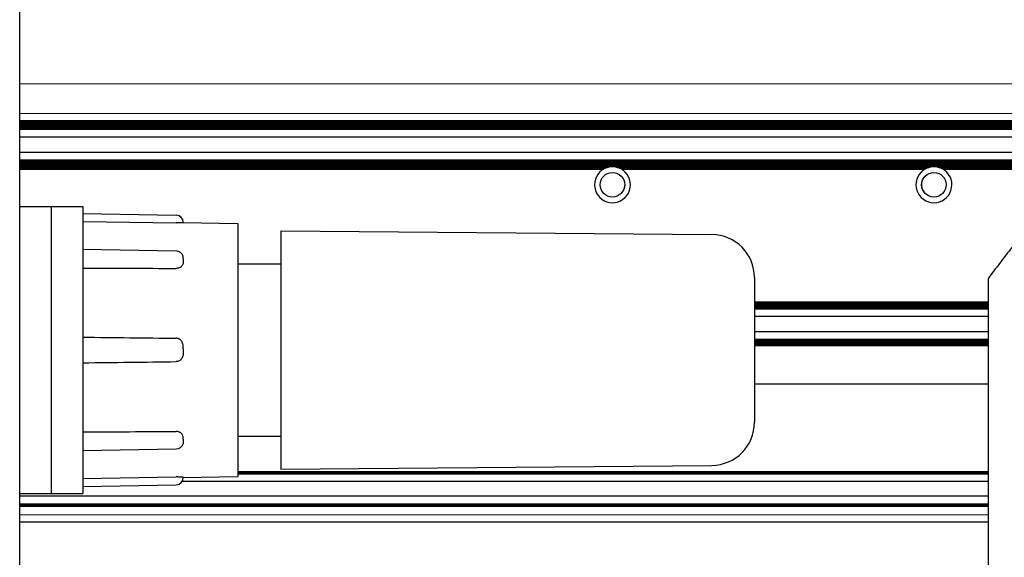
# Model space of a CAD drawing. Units: millimetres. Extents: x 0 to 420, y 0 to 297.
# Drawn here: x 311 to 328, y 210 to 219 of the extents above; entities that cross this region are included whole.
import ezdxf

# ---------------------------------------------------------------- set-up
doc = ezdxf.new("R2010")
doc.units = ezdxf.units.MM
for name, pattern in [('K5LT_AUXILIARY', [0]), ('K5LT_BASIC', [0]), ('K5LT_THIN', [0])]:
    doc.linetypes.add(name, pattern=pattern)
doc.layers.add('Системный слой', color=7, linetype='Continuous')

# ---------------------------------------------------------------- blocks, each defined once
blk = doc.blocks.new('U34')
at = {"layer": 'Системный слой', "color": 5, "linetype": 'K5LT_BASIC', "lineweight": 30, "true_color": 0x0000ff}
for p, q in [((311.231, 216.057), (311.231, 213.557)), ((311.231, 213.557), (311.231, 211.057))]:
    blk.add_line(p, q, dxfattribs=at)
blk = doc.blocks.new('U315')
at = {"layer": 'Системный слой', "color": 9, "linetype": 'K5LT_AUXILIARY', "lineweight": 18, "true_color": 0xdca5c1}
blk.add_line((370.056, 217.537), (310.681, 217.537), dxfattribs=at)
blk = doc.blocks.new('U316')
at = {"layer": 'Системный слой', "color": 9, "linetype": 'K5LT_AUXILIARY', "lineweight": 18, "true_color": 0xdca5c1}
blk.add_line((370.056, 217.459), (310.681, 217.459), dxfattribs=at)
blk = doc.blocks.new('U317')
at = {"layer": 'Системный слой', "color": 9, "linetype": 'K5LT_AUXILIARY', "lineweight": 18, "true_color": 0xdca5c1}
blk.add_line((327.556, 210.88), (310.681, 210.88), dxfattribs=at)
blk = doc.blocks.new('U318')
at = {"layer": 'Системный слой', "color": 9, "linetype": 'K5LT_AUXILIARY', "lineweight": 18, "true_color": 0xdca5c1}
blk.add_line((327.556, 214.37), (323.481, 214.37), dxfattribs=at)
blk = doc.blocks.new('U319')
at = {"layer": 'Системный слой', "color": 9, "linetype": 'K5LT_AUXILIARY', "lineweight": 18, "true_color": 0xdca5c1}
blk.add_line((370.056, 217.419), (310.681, 217.419), dxfattribs=at)
blk = doc.blocks.new('U320')
at = {"layer": 'Системный слой', "color": 9, "linetype": 'K5LT_AUXILIARY', "lineweight": 18, "true_color": 0xdca5c1}
blk.add_line((327.556, 213.733), (323.481, 213.733), dxfattribs=at)
blk = doc.blocks.new('U321')
at = {"layer": 'Системный слой', "color": 9, "linetype": 'K5LT_AUXILIARY', "lineweight": 18, "true_color": 0xdca5c1}
blk.add_line((329.407, 216.803), (310.681, 216.803), dxfattribs=at)
blk = doc.blocks.new('U322')
at = {"layer": 'Системный слой', "color": 9, "linetype": 'K5LT_AUXILIARY', "lineweight": 18, "true_color": 0xdca5c1}
blk.add_line((327.556, 210.684), (310.681, 210.684), dxfattribs=at)
blk = doc.blocks.new('U323')
at = {"layer": 'Системный слой', "color": 9, "linetype": 'K5LT_AUXILIARY', "lineweight": 18, "true_color": 0xdca5c1}
blk.add_line((370.056, 217.393), (310.681, 217.393), dxfattribs=at)
blk = doc.blocks.new('U324')
at = {"layer": 'Системный слой', "color": 9, "linetype": 'K5LT_AUXILIARY', "lineweight": 18, "true_color": 0xdca5c1}
blk.add_line((329.429, 216.816), (310.681, 216.816), dxfattribs=at)
blk = doc.blocks.new('U325')
at = {"layer": 'Системный слой', "color": 9, "linetype": 'K5LT_AUXILIARY', "lineweight": 18, "true_color": 0xdca5c1}
blk.add_line((327.556, 214.344), (323.481, 214.344), dxfattribs=at)
blk = doc.blocks.new('U326')
at = {"layer": 'Системный слой', "color": 9, "linetype": 'K5LT_AUXILIARY', "lineweight": 18, "true_color": 0xdca5c1}
blk.add_line((370.056, 217.55), (310.681, 217.55), dxfattribs=at)
blk = doc.blocks.new('U327')
at = {"layer": 'Системный слой', "color": 9, "linetype": 'K5LT_AUXILIARY', "lineweight": 18, "true_color": 0xdca5c1}
blk.add_line((327.556, 214.292), (323.481, 214.292), dxfattribs=at)
blk = doc.blocks.new('U328')
at = {"layer": 'Системный слой', "color": 9, "linetype": 'K5LT_AUXILIARY', "lineweight": 18, "true_color": 0xdca5c1}
blk.add_line((329.474, 216.842), (310.681, 216.842), dxfattribs=at)
blk = doc.blocks.new('U329')
at = {"layer": 'Системный слой', "color": 9, "linetype": 'K5LT_AUXILIARY', "lineweight": 18, "true_color": 0xdca5c1}
blk.add_line((329.386, 216.79), (310.681, 216.79), dxfattribs=at)
blk = doc.blocks.new('U330')
at = {"layer": 'Системный слой', "color": 9, "linetype": 'K5LT_AUXILIARY', "lineweight": 18, "true_color": 0xdca5c1}
blk.add_line((327.556, 213.68), (323.481, 213.68), dxfattribs=at)
blk = doc.blocks.new('U332')
at = {"layer": 'Системный слой', "color": 9, "linetype": 'K5LT_AUXILIARY', "lineweight": 18, "true_color": 0xdca5c1}
blk.add_line((370.056, 217.446), (310.681, 217.446), dxfattribs=at)
blk = doc.blocks.new('U333')
at = {"layer": 'Системный слой', "color": 9, "linetype": 'K5LT_AUXILIARY', "lineweight": 18, "true_color": 0xdca5c1}
blk.add_line((327.556, 214.331), (323.481, 214.331), dxfattribs=at)
blk = doc.blocks.new('U334')
at = {"layer": 'Системный слой', "color": 9, "linetype": 'K5LT_AUXILIARY', "lineweight": 18, "true_color": 0xdca5c1}
blk.add_line((329.451, 216.829), (310.681, 216.829), dxfattribs=at)
blk = doc.blocks.new('U335')
at = {"layer": 'Системный слой', "color": 9, "linetype": 'K5LT_AUXILIARY', "lineweight": 18, "true_color": 0xdca5c1}
blk.add_line((370.056, 217.472), (310.681, 217.472), dxfattribs=at)
blk = doc.blocks.new('U336')
at = {"layer": 'Системный слой', "color": 9, "linetype": 'K5LT_AUXILIARY', "lineweight": 18, "true_color": 0xdca5c1}
for p, q in [((320.89, 216.724), (310.681, 216.724)), ((326.49, 216.724), (321.122, 216.724)), ((329.287, 216.724), (326.722, 216.724))]:
    blk.add_line(p, q, dxfattribs=at)
blk = doc.blocks.new('U337')
at = {"layer": 'Системный слой', "color": 9, "linetype": 'K5LT_AUXILIARY', "lineweight": 18, "true_color": 0xdca5c1}
blk.add_line((327.556, 213.706), (323.481, 213.706), dxfattribs=at)
blk = doc.blocks.new('U338')
at = {"layer": 'Системный слой', "color": 9, "linetype": 'K5LT_AUXILIARY', "lineweight": 18, "true_color": 0xdca5c1}
blk.add_line((327.556, 214.266), (323.481, 214.266), dxfattribs=at)
blk = doc.blocks.new('U339')
at = {"layer": 'Системный слой', "color": 9, "linetype": 'K5LT_AUXILIARY', "lineweight": 18, "true_color": 0xdca5c1}
for p, q in [((320.839, 216.698), (310.681, 216.698)), ((326.439, 216.698), (321.173, 216.698)), ((329.25, 216.698), (326.773, 216.698))]:
    blk.add_line(p, q, dxfattribs=at)
blk = doc.blocks.new('U340')
at = {"layer": 'Системный слой', "color": 5, "linetype": 'K5LT_BASIC', "lineweight": 30, "true_color": 0x0000ff}
blk.add_line((329.825, 216.996), (310.681, 216.996), dxfattribs=at)
blk = doc.blocks.new('U341')
at = {"layer": 'Системный слой', "color": 9, "linetype": 'K5LT_AUXILIARY', "lineweight": 18, "true_color": 0xdca5c1}
blk.add_line((367.746, 217.676), (310.681, 217.676), dxfattribs=at)
blk = doc.blocks.new('U342')
at = {"layer": 'Системный слой', "color": 9, "linetype": 'K5LT_AUXILIARY', "lineweight": 18, "true_color": 0xdca5c1}
blk.add_line((327.556, 210.841), (310.681, 210.841), dxfattribs=at)
blk = doc.blocks.new('U343')
at = {"layer": 'Системный слой', "color": 9, "linetype": 'K5LT_AUXILIARY', "lineweight": 18, "true_color": 0xdca5c1}
blk.add_line((327.556, 214.396), (323.481, 214.396), dxfattribs=at)
blk = doc.blocks.new('U344')
at = {"layer": 'Системный слой', "color": 9, "linetype": 'K5LT_AUXILIARY', "lineweight": 18, "true_color": 0xdca5c1}
blk.add_line((329.345, 216.763), (310.681, 216.763), dxfattribs=at)
blk = doc.blocks.new('U345')
at = {"layer": 'Системный слой', "color": 9, "linetype": 'K5LT_AUXILIARY', "lineweight": 18, "true_color": 0xdca5c1}
blk.add_line((327.556, 213.641), (323.481, 213.641), dxfattribs=at)
blk = doc.blocks.new('U346')
at = {"layer": 'Системный слой', "color": 9, "linetype": 'K5LT_AUXILIARY', "lineweight": 18, "true_color": 0xdca5c1}
blk.add_line((370.056, 217.406), (310.681, 217.406), dxfattribs=at)
blk = doc.blocks.new('U347')
at = {"layer": 'Системный слой', "color": 9, "linetype": 'K5LT_AUXILIARY', "lineweight": 18, "true_color": 0xdca5c1}
blk.add_line((327.556, 214.357), (323.481, 214.357), dxfattribs=at)
blk = doc.blocks.new('U348')
at = {"layer": 'Системный слой', "color": 9, "linetype": 'K5LT_AUXILIARY', "lineweight": 18, "true_color": 0xdca5c1}
blk.add_line((327.556, 214.305), (323.481, 214.305), dxfattribs=at)
blk = doc.blocks.new('U349')
at = {"layer": 'Системный слой', "color": 5, "linetype": 'K5LT_BASIC', "lineweight": 30, "true_color": 0x0000ff}
blk.add_line((327.556, 210.559), (310.681, 210.559), dxfattribs=at)
blk = doc.blocks.new('U350')
at = {"layer": 'Системный слой', "color": 9, "linetype": 'K5LT_AUXILIARY', "lineweight": 18, "true_color": 0xdca5c1}
blk.add_line((370.056, 217.498), (310.681, 217.498), dxfattribs=at)
blk = doc.blocks.new('U351')
at = {"layer": 'Системный слой', "color": 9, "linetype": 'K5LT_AUXILIARY', "lineweight": 18, "true_color": 0xdca5c1}
for p, q in [((320.931, 216.737), (310.681, 216.737)), ((326.531, 216.737), (321.081, 216.737)), ((329.306, 216.737), (326.681, 216.737))]:
    blk.add_line(p, q, dxfattribs=at)
blk = doc.blocks.new('U352')
at = {"layer": 'Системный слой', "color": 9, "linetype": 'K5LT_AUXILIARY', "lineweight": 18, "true_color": 0xdca5c1}
blk.add_line((370.056, 217.432), (310.681, 217.432), dxfattribs=at)
blk = doc.blocks.new('U353')
at = {"layer": 'Системный слой', "color": 9, "linetype": 'K5LT_AUXILIARY', "lineweight": 18, "true_color": 0xdca5c1}
blk.add_line((370.056, 217.524), (310.681, 217.524), dxfattribs=at)
blk = doc.blocks.new('U354')
at = {"layer": 'Системный слой', "color": 9, "linetype": 'K5LT_AUXILIARY', "lineweight": 18, "true_color": 0xdca5c1}
blk.add_line((327.556, 210.854), (310.681, 210.854), dxfattribs=at)
blk = doc.blocks.new('U355')
at = {"layer": 'Системный слой', "color": 9, "linetype": 'K5LT_AUXILIARY', "lineweight": 18, "true_color": 0xdca5c1}
blk.add_line((327.556, 213.72), (323.481, 213.72), dxfattribs=at)
blk = doc.blocks.new('U356')
at = {"layer": 'Системный слой', "color": 9, "linetype": 'K5LT_AUXILIARY', "lineweight": 18, "true_color": 0xdca5c1}
blk.add_line((327.556, 213.654), (323.481, 213.654), dxfattribs=at)
blk = doc.blocks.new('U357')
at = {"layer": 'Системный слой', "color": 5, "linetype": 'K5LT_BASIC', "lineweight": 30, "true_color": 0x0000ff}
blk.add_line((327.556, 211.009), (310.681, 211.009), dxfattribs=at)
blk = doc.blocks.new('U358')
at = {"layer": 'Системный слой', "color": 9, "linetype": 'K5LT_AUXILIARY', "lineweight": 18, "true_color": 0xdca5c1}
blk.add_line((327.556, 214.318), (323.481, 214.318), dxfattribs=at)
blk = doc.blocks.new('U359')
at = {"layer": 'Системный слой', "color": 5, "linetype": 'K5LT_BASIC', "lineweight": 30, "true_color": 0x0000ff}
blk.add_line((327.556, 214.137), (323.481, 214.137), dxfattribs=at)
blk = doc.blocks.new('U360')
at = {"layer": 'Системный слой', "color": 9, "linetype": 'K5LT_AUXILIARY', "lineweight": 18, "true_color": 0xdca5c1}
blk.add_line((327.556, 213.628), (323.481, 213.628), dxfattribs=at)
blk = doc.blocks.new('U362')
at = {"layer": 'Системный слой', "color": 9, "linetype": 'K5LT_AUXILIARY', "lineweight": 18, "true_color": 0xdca5c1}
for p, q in [((320.861, 216.711), (310.681, 216.711)), ((326.461, 216.711), (321.15, 216.711)), ((329.268, 216.711), (326.75, 216.711))]:
    blk.add_line(p, q, dxfattribs=at)
blk = doc.blocks.new('U363')
at = {"layer": 'Системный слой', "color": 9, "linetype": 'K5LT_AUXILIARY', "lineweight": 18, "true_color": 0xdca5c1}
blk.add_line((329.497, 216.855), (310.681, 216.855), dxfattribs=at)
blk = doc.blocks.new('U364')
at = {"layer": 'Системный слой', "color": 5, "linetype": 'K5LT_BASIC', "lineweight": 30, "true_color": 0x0000ff}
blk.add_line((370.056, 217.265), (310.681, 217.265), dxfattribs=at)
blk = doc.blocks.new('U365')
at = {"layer": 'Системный слой', "color": 9, "linetype": 'K5LT_AUXILIARY', "lineweight": 18, "true_color": 0xdca5c1}
blk.add_line((327.556, 214.279), (323.481, 214.279), dxfattribs=at)
blk = doc.blocks.new('U366')
at = {"layer": 'Системный слой', "color": 9, "linetype": 'K5LT_AUXILIARY', "lineweight": 18, "true_color": 0xdca5c1}
blk.add_line((327.556, 213.746), (323.481, 213.746), dxfattribs=at)
blk = doc.blocks.new('U368')
at = {"layer": 'Системный слой', "color": 9, "linetype": 'K5LT_AUXILIARY', "lineweight": 18, "true_color": 0xdca5c1}
blk.add_line((329.365, 216.776), (310.681, 216.776), dxfattribs=at)
blk = doc.blocks.new('U369')
at = {"layer": 'Системный слой', "color": 9, "linetype": 'K5LT_AUXILIARY', "lineweight": 18, "true_color": 0xdca5c1}
blk.add_line((327.556, 210.867), (310.681, 210.867), dxfattribs=at)
blk = doc.blocks.new('U370')
at = {"layer": 'Системный слой', "color": 9, "linetype": 'K5LT_AUXILIARY', "lineweight": 18, "true_color": 0xdca5c1}
blk.add_line((370.056, 217.511), (310.681, 217.511), dxfattribs=at)
blk = doc.blocks.new('U371')
at = {"layer": 'Системный слой', "color": 9, "linetype": 'K5LT_AUXILIARY', "lineweight": 18, "true_color": 0xdca5c1}
blk.add_line((327.556, 213.667), (323.481, 213.667), dxfattribs=at)
blk = doc.blocks.new('U372')
at = {"layer": 'Системный слой', "color": 9, "linetype": 'K5LT_AUXILIARY', "lineweight": 18, "true_color": 0xdca5c1}
blk.add_line((329.325, 216.75), (310.681, 216.75), dxfattribs=at)
blk = doc.blocks.new('U373')
at = {"layer": 'Системный слой', "color": 9, "linetype": 'K5LT_AUXILIARY', "lineweight": 18, "true_color": 0xdca5c1}
blk.add_line((327.556, 213.693), (323.481, 213.693), dxfattribs=at)
blk = doc.blocks.new('U374')
at = {"layer": 'Системный слой', "color": 9, "linetype": 'K5LT_AUXILIARY', "lineweight": 18, "true_color": 0xdca5c1}
blk.add_line((370.056, 217.485), (310.681, 217.485), dxfattribs=at)
blk = doc.blocks.new('U375')
at = {"layer": 'Системный слой', "color": 9, "linetype": 'K5LT_AUXILIARY', "lineweight": 18, "true_color": 0xdca5c1}
blk.add_line((327.556, 214.383), (323.481, 214.383), dxfattribs=at)
blk = doc.blocks.new('U376')
at = {"layer": 'Системный слой', "color": 5, "linetype": 'K5LT_BASIC', "lineweight": 30, "true_color": 0x0000ff}
blk.add_line((327.556, 213.874), (323.481, 213.874), dxfattribs=at)
blk = doc.blocks.new('U377')
at = {"layer": 'Системный слой', "color": 9, "linetype": 'K5LT_AUXILIARY', "lineweight": 18, "true_color": 0xdca5c1}
blk.add_line((329.521, 216.868), (310.681, 216.868), dxfattribs=at)
blk = doc.blocks.new('U378')
at = {"layer": 'Системный слой', "color": 9, "linetype": 'K5LT_AUXILIARY', "lineweight": 18, "true_color": 0xdca5c1}
blk.add_line((367.746, 218.191), (310.681, 218.191), dxfattribs=at)
blk = doc.blocks.new('U379')
at = {"layer": 'Системный слой', "color": 5, "linetype": 'K5LT_BASIC', "lineweight": 30, "true_color": 0x0000ff}
blk.add_line((327.556, 212.959), (323.481, 212.959), dxfattribs=at)
blk = doc.blocks.new('U380')
at = {"layer": 'Системный слой', "color": 9, "linetype": 'K5LT_AUXILIARY', "lineweight": 18, "true_color": 0xdca5c1}
blk.add_line((327.556, 210.828), (310.681, 210.828), dxfattribs=at)
blk = doc.blocks.new('U986')
at = {"layer": 'Системный слой', "color": 5, "linetype": 'K5LT_BASIC', "lineweight": 30, "true_color": 0x0000ff}
blk.add_line((327.556, 211.42), (314.481, 211.42), dxfattribs=at)
blk = doc.blocks.new('U987')
at = {"layer": 'Системный слой', "color": 5, "linetype": 'K5LT_BASIC', "lineweight": 30, "true_color": 0x0000ff}
blk.add_line((327.556, 211.394), (314.481, 211.394), dxfattribs=at)
blk = doc.blocks.new('U988')
at = {"layer": 'Системный слой', "color": 5, "linetype": 'K5LT_BASIC', "lineweight": 30, "true_color": 0x0000ff}
blk.add_line((327.556, 211.266), (313.51, 211.266), dxfattribs=at)
blk = doc.blocks.new('U989')
at = {"layer": 'Системный слой', "color": 5, "linetype": 'K5LT_BASIC', "lineweight": 30, "true_color": 0x0000ff}
blk.add_line((327.556, 211.433), (314.481, 211.433), dxfattribs=at)
blk = doc.blocks.new('U990')
at = {"layer": 'Системный слой', "color": 5, "linetype": 'K5LT_BASIC', "lineweight": 30, "true_color": 0x0000ff}
blk.add_line((327.556, 211.407), (314.481, 211.407), dxfattribs=at)
blk = doc.blocks.new('U1000')
at = {"layer": 'Системный слой', "color": 5, "linetype": 'K5LT_BASIC', "lineweight": 30, "true_color": 0x0000ff}
for start, end in [(103.9353, 111.7692), (68.2309, 76.0647)]:
    blk.add_arc((326.606, 216.434), 0.312, start, end, dxfattribs=at)
blk = doc.blocks.new('U1002')
at = {"layer": 'Системный слой', "color": 5, "linetype": 'K5LT_BASIC', "lineweight": 30, "true_color": 0x0000ff}
for start, end in [(79.875, 103.9352), (76.065, 79.875)]:
    blk.add_arc((326.606, 216.434), 0.312, start, end, dxfattribs=at)
blk = doc.blocks.new('U1003')
at = {"layer": 'Системный слой', "color": 5, "linetype": 'K5LT_BASIC', "lineweight": 30, "true_color": 0x0000ff}
for start, end in [(117.5259, 122.3368), (57.6632, 62.4741)]:
    blk.add_arc((326.606, 216.434), 0.312, start, end, dxfattribs=at)
blk = doc.blocks.new('U1006')
at = {"layer": 'Системный слой', "color": 5, "linetype": 'K5LT_BASIC', "lineweight": 30, "true_color": 0x0000ff}
for start, end in [(111.7693, 117.5259), (62.4741, 68.2307)]:
    blk.add_arc((326.606, 216.434), 0.312, start, end, dxfattribs=at)
blk = doc.blocks.new('U1007')
at = {"layer": 'Системный слой', "color": 5, "linetype": 'K5LT_BASIC', "lineweight": 30, "true_color": 0x0000ff}
for start, end in [(122.3368, 126.5936), (53.4064, 57.6632)]:
    blk.add_arc((326.606, 216.434), 0.312, start, end, dxfattribs=at)
blk = doc.blocks.new('U1010')
at = {"layer": 'Системный слой', "color": 5, "linetype": 'K5LT_BASIC', "lineweight": 30, "true_color": 0x0000ff}
for start, end in [(103.9353, 111.7691), (68.2308, 76.0647)]:
    blk.add_arc((321.006, 216.434), 0.312, start, end, dxfattribs=at)
blk = doc.blocks.new('U1011')
at = {"layer": 'Системный слой', "color": 5, "linetype": 'K5LT_BASIC', "lineweight": 30, "true_color": 0x0000ff}
for start, end in [(122.3368, 126.5936), (53.4064, 57.6632)]:
    blk.add_arc((321.006, 216.434), 0.312, start, end, dxfattribs=at)
blk = doc.blocks.new('U1012')
at = {"layer": 'Системный слой', "color": 5, "linetype": 'K5LT_BASIC', "lineweight": 30, "true_color": 0x0000ff}
for start, end in [(100.125, 103.935), (76.0648, 100.125)]:
    blk.add_arc((321.006, 216.434), 0.312, start, end, dxfattribs=at)
blk = doc.blocks.new('U1023')
at = {"layer": 'Системный слой', "color": 5, "linetype": 'K5LT_BASIC', "lineweight": 30, "true_color": 0x0000ff}
for radius, start, end in [(0.312, 117.5259, 122.3368), (0.313, 57.6632, 62.4741)]:
    blk.add_arc((321.006, 216.434), radius, start, end, dxfattribs=at)
blk = doc.blocks.new('U1025')
at = {"layer": 'Системный слой', "color": 5, "linetype": 'K5LT_BASIC', "lineweight": 30, "true_color": 0x0000ff}
for start, end in [(111.7693, 117.5259), (62.4741, 68.2307)]:
    blk.add_arc((321.006, 216.434), 0.312, start, end, dxfattribs=at)

msp = doc.modelspace()

# ---------------------------------------------------------------- linework, layer by layer
at = {"layer": 'Системный слой', "color": 5, "linetype": 'K5LT_BASIC', "lineweight": 30, "true_color": 0x0000ff}
for p, q in [((310.6809, 188.0589), (310.6809, 231.3089)), ((310.6809, 216.0567), (311.2309, 216.0567)), ((311.2309, 216.0567), (311.7809, 216.0567)), ((311.2309, 216.0567), (311.2309, 211.0567)), ((311.7809, 216.0567), (311.7809, 211.0567)), ((311.7809, 215.9317), (313.4081, 215.9033)), ((311.7809, 215.7957), (313.4081, 215.7689)), ((313.5309, 215.7783), (313.5309, 215.7761)), ((313.5309, 215.7762), (314.4809, 215.7596)), ((314.4809, 215.7596), (314.4809, 211.3538)), ((315.2309, 215.6317), (322.7375, 215.5662)), ((315.2309, 215.6317), (315.2309, 211.4817)), ((311.7809, 215.3093), (313.4081, 215.2809)), ((313.5309, 215.1407), (313.5261, 215.1903)), ((313.5309, 215.1407), (313.5309, 215.1113)), ((314.4809, 215.0567), (315.2309, 215.0567)), ((323.4809, 214.8162), (323.4809, 212.2972)), ((327.5559, 204.5589), (327.5559, 214.8089)), ((313.5309, 213.5775), (313.5309, 213.5359)), ((313.5309, 212.0021), (313.5309, 211.9727)), ((314.4809, 212.0567), (315.2309, 212.0567)), ((311.7809, 211.8041), (313.4081, 211.8325)), ((313.5309, 211.9727), (313.5261, 211.9231)), ((315.2309, 211.4817), (322.7375, 211.5472)), ((311.7809, 211.3177), (313.4081, 211.3445)), ((313.5309, 211.3372), (314.4809, 211.3538)), ((313.5309, 211.3373), (313.5309, 211.3351)), ((311.7809, 211.1817), (313.4081, 211.2101)), ((310.6809, 211.0567), (311.2309, 211.0567)), ((311.2309, 211.0567), (311.7809, 211.0567))]:
    msp.add_line(p, q, dxfattribs=at)
for centre in [(321.0059, 216.4339), (326.6059, 216.4339)]:
    msp.add_circle(centre, 0.2145, dxfattribs=at)
for centre, radius, start, end in [((321.0059, 216.4339), 0.3125, 126.59359, 270), ((321.0059, 216.4339), 0.3125, 270, 53.40641), ((326.6059, 216.4339), 0.3125, 126.59359, 270), ((326.6059, 216.4339), 0.3125, 270, 53.40641), ((313.4059, 215.7783), 0.125, 0, 89), ((322.7309, 214.8162), 0.75, 0, 89.5), ((313.4059, 215.1559), 0.125, 15.94847, 89), ((322.7309, 212.2972), 0.75, 270.5, 360), ((313.4059, 211.9575), 0.125, 271, 344.05153), ((313.4059, 211.3351), 0.125, 271, 360)]:
    msp.add_arc(centre, radius, start, end, dxfattribs=at)
at = {"layer": 'Системный слой', "color": 7, "linetype": 'K5LT_THIN', "lineweight": 18}
for centre in [(321.0059, 216.4339), (326.6059, 216.4339)]:
    msp.add_arc(centre, 0.2137, 160, 70, dxfattribs=at)
at = {"layer": 'Системный слой', "color": 5, "linetype": 'K5LT_BASIC', "lineweight": 30, "true_color": 0x0000ff}
for points in [[(330.2263, 217.0589), (330.1627, 217.0589), (330.0355, 217.0495), (329.8448, 217.0071), (329.6541, 216.9371), (329.4633, 216.8404), (329.2726, 216.718), (329.0818, 216.5717), (328.8911, 216.4033), (328.7004, 216.2147), (328.5096, 216.0085), (328.3189, 215.7872), (328.1281, 215.5536), (327.9374, 215.3106), (327.7467, 215.0614), (327.6195, 214.8931), (327.5559, 214.8089)], [(311.7809, 214.9825), (312.3233, 214.9805), (312.8657, 214.9787), (313.4081, 214.9769)], [(311.7809, 213.7792), (312.3233, 213.7731), (312.8657, 213.7669), (313.4081, 213.7604)], [(311.7809, 213.3342), (312.3233, 213.3403), (312.8657, 213.3465), (313.4081, 213.353)], [(311.7809, 212.1308), (312.3233, 212.1329), (312.8657, 212.1347), (313.4081, 212.1364)]]:
    msp.add_open_spline(points, degree=3, dxfattribs=at)
for points, knots in [([(313.5309, 215.7761), (313.5309, 215.776), (313.5309, 215.7757), (313.5291, 215.7749), (313.5245, 215.7739), (313.516, 215.7728), (313.5046, 215.7716), (313.4922, 215.7707), (313.4749, 215.7697), (313.4511, 215.7689), (313.4275, 215.7687), (313.4113, 215.7689), (313.4081, 215.7689)], [0, 0, 0, 0, 1.5738109, 2.75236, 4.3678518, 5.961089, 6.7708201, 8.1405673, 9.177489, 10.4639002, 12.5076208, 13, 13, 13, 13]), ([(313.5309, 215.1113), (313.5309, 215.1043), (313.5309, 215.0917), (313.5291, 215.0714), (313.5245, 215.0511), (313.516, 215.0332), (313.5055, 215.0187), (313.4935, 215.0062), (313.4776, 214.9948), (313.4561, 214.9844), (313.4331, 214.9783), (313.4155, 214.9769), (313.4081, 214.9769)], [0, 0, 0, 0, 1.5738109, 2.75236, 4.3678518, 5.961089, 6.7708201, 7.8494579, 9.177489, 10.2308565, 11.8406575, 13, 13, 13, 13]), ([(313.5309, 213.5775), (313.5309, 213.5873), (313.5309, 213.6049), (313.5291, 213.6328), (313.5245, 213.6605), (313.516, 213.6846), (313.5055, 213.7042), (313.4935, 213.7208), (313.4776, 213.7361), (313.4561, 213.7499), (313.4331, 213.7583), (313.4155, 213.7603), (313.4081, 213.7604)], [0, 0, 0, 0, 1.5738109, 2.75236, 4.3678518, 5.961089, 6.7708201, 7.8494579, 9.177489, 10.2308565, 11.8406575, 13, 13, 13, 13]), ([(313.5309, 213.5359), (313.5309, 213.5261), (313.5309, 213.5085), (313.5291, 213.4806), (313.5245, 213.4529), (313.516, 213.4288), (313.5055, 213.4092), (313.4935, 213.3926), (313.4776, 213.3773), (313.4561, 213.3635), (313.4331, 213.3551), (313.4155, 213.3531), (313.4081, 213.353)], [0, 0, 0, 0, 1.5738109, 2.75236, 4.3678518, 5.961089, 6.7708201, 7.8494579, 9.177489, 10.2308565, 11.8406575, 13, 13, 13, 13]), ([(313.5309, 212.0021), (313.5309, 212.0091), (313.5309, 212.0217), (313.5291, 212.042), (313.5245, 212.0623), (313.516, 212.0802), (313.5055, 212.0947), (313.4935, 212.1072), (313.4776, 212.1186), (313.4561, 212.129), (313.4331, 212.1351), (313.4155, 212.1365), (313.4081, 212.1364)], [0, 0, 0, 0, 1.5738109, 2.75236, 4.3678518, 5.961089, 6.7708201, 7.8494579, 9.177489, 10.2308565, 11.8406575, 13, 13, 13, 13]), ([(313.5309, 211.3373), (313.5309, 211.3374), (313.5309, 211.3377), (313.5291, 211.3385), (313.5245, 211.3395), (313.516, 211.3406), (313.5046, 211.3418), (313.4922, 211.3427), (313.4749, 211.3437), (313.4511, 211.3445), (313.4275, 211.3447), (313.4113, 211.3445), (313.4081, 211.3445)], [0, 0, 0, 0, 1.5738109, 2.75236, 4.3678518, 5.961089, 6.7708201, 8.1405673, 9.177489, 10.4639002, 12.5076208, 13, 13, 13, 13])]:
    msp.add_open_spline(points, degree=3, knots=knots, dxfattribs=at)

# ---------------------------------------------------------------- block references
at = {"layer": 'Системный слой'}
for name in ['U378', 'U341', 'U326', 'U315', 'U353', 'U370', 'U350', 'U374', 'U335', 'U316', 'U332', 'U352', 'U319', 'U346', 'U323', 'U364', 'U340', 'U377', 'U363', 'U328', 'U334', 'U324', 'U321', 'U329', 'U368', 'U344', 'U372', 'U351', 'U336', 'U362', 'U339', 'U1011', 'U1023', 'U1025', 'U1010', 'U1012', 'U1007', 'U1003', 'U1006', 'U1000', 'U1002', 'U34', 'U343', 'U375', 'U318', 'U347', 'U325', 'U333', 'U358', 'U348', 'U327', 'U365', 'U338', 'U359', 'U376', 'U366', 'U320', 'U355', 'U337', 'U373', 'U330', 'U371', 'U356', 'U345', 'U360', 'U379', 'U989', 'U986', 'U990', 'U987', 'U988', 'U357', 'U380', 'U342', 'U354', 'U369', 'U317', 'U322', 'U349']:
    msp.add_blockref(name, (0, 0), dxfattribs=at)

doc.saveas('drawing.dxf')
